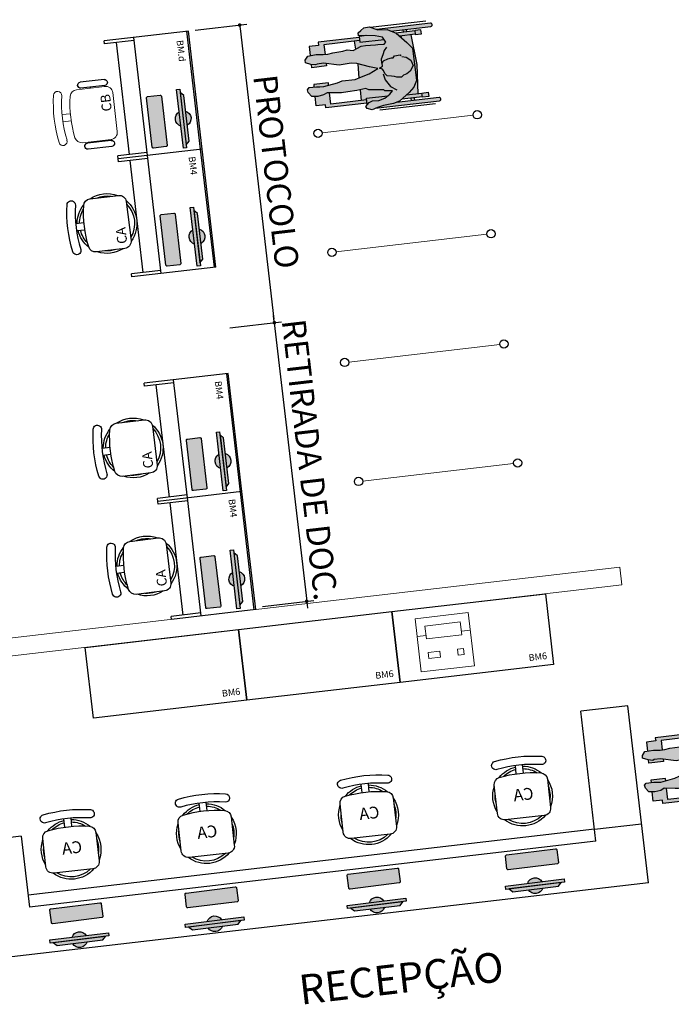
# Model space of a CAD drawing. Units: metres. Extents: x 0 to 1655, y -25 to 483.
# Drawn here: x 1621 to 1627, y 443 to 451 of the extents above; entities that cross this region are included whole.
import ezdxf
from ezdxf.lldxf.tags import DXFTag

# ---------------------------------------------------------------- set-up
doc = ezdxf.new("R2010")
doc.units = ezdxf.units.M
doc.linetypes.add('CONTINUO', pattern=[0])
for name, color, linetype in [('0149-11_REF-PE$0$ARQ-detalhe bloco', 1, 'Continuous'), ('0149-11_REF-PE$0$ARQ-mobiliário', 2, 'Continuous'), ('0149-11_REF-PE$0$ARQ-texto mobiliário', 1, 'Continuous'), ('_ARQ_MOB', 8, 'Continuous'), ('Acess_piso-sd', 9, 'Continuous'), ('AR-ESPECIFICAÇÕES', 1, 'Continuous'), ('arq-HATCH CONC', 252, 'Continuous'), ('ARQ-MOB', 1, 'Continuous'), ('ARQ-mobiliario', 1, 'Continuous'), ('ARQ-Z-TXT-re100', 2, 'Continuous'), ('EQUIPAMENTOS ATRIBUTADOS V1', 7, 'Continuous'), ('EQUIPAMENTOS ATRIBUTADOS V2', 6, 'Continuous'), ('legenda', 1, 'Continuous'), ('mobiliario', 1, 'Continuous'), ('pessoas', 8, 'Continuous'), ('PROJECAO', 251, 'DASHED2')]:
    doc.layers.add(name, color=color, linetype=linetype)
doc.layers.add('equipamentos', color=12, linetype='Continuous', lineweight=15)
doc.styles.add('0149-11_REF-PE$0$R80-50', font='romans.shx', dxfattribs={"height": 0.1})
doc.styles.add('100RE100', font='arial.ttf', dxfattribs={"height": 0.25})
doc.styles.add('arial', font='arial.ttf')
doc.styles.add('ROMANS', font='romans', dxfattribs={"height": 0.2})
tags = doc.linetypes.add('DASHED2', pattern=[0.375, 0.25, -0.125]).pattern_tags.tags
tags[6:7] = [DXFTag(74, 4), DXFTag(75, 0), DXFTag(340, '0'), DXFTag(46, 1.0), DXFTag(50, 0.0), DXFTag(44, 0.0), DXFTag(45, 0.0)]
tags[4:5] = [DXFTag(74, 4), DXFTag(75, 0), DXFTag(340, '0'), DXFTag(46, 1.0), DXFTag(50, 0.0), DXFTag(44, 0.0), DXFTag(45, 0.0)]
doc.dimstyles.new('PP_1-75', dxfattribs={"dimscale": 0.75, "dimtxt": 0.2, "dimasz": 0.04, "dimexe": 0.08, "dimexo": 0.08, "dimgap": 0.05, "dimtad": 1, "dimzin": 1, "dimtxsty": 'ROMANS', "dimblk": 'DOT', "dimcen": 0.04, "dimclrd": 251, "dimclre": 251, "dimclrt": 2, "dimaunit": 1, "dimazin": 0, "dimtfac": 1, "dimtix": 1, "dimtmove": 0, "dimatfit": 0, "dimldrblk": 'DOT', "dimfxl": 0, "dimlwd": -1, "dimlwe": -1, "dimarcsym": 0})

# ---------------------------------------------------------------- blocks, each defined once
blk = doc.blocks.new('0149-11_REF-PE$0$CA')
for p, q in [((-0.03, 0.5756), (-0.03, 0.6444)), ((0.03, 0.5756), (0.03, 0.6444))]:
    blk.add_line(p, q)
for points in [[(-0.2, 0.6979, 1), (-0.1878, 0.629, -0.088299), (0.1878, 0.629, 1), (0.2, 0.6979, 0.088299)], [(0.165, 0.2, 0.414214), (0.225, 0.26), (0.225, 0.501, 0.363515), (0.1755, 0.5601, 0.088299), (-0.1755, 0.5601, 0.363515), (-0.225, 0.501), (-0.225, 0.26, 0.414214), (-0.165, 0.2)]]:
    blk.add_lwpolyline(points, format="xyb", close=True)
at = {"layer": '0149-11_REF-PE$0$ARQ-detalhe bloco'}
for radius, start, end in [(0.2514, 96.42456, 135.6879), (0.2314, 96.98248, 128.11005), (0.2514, 44.69879, 82.71731), (0.2314, 52.1547, 82.084), (0.2514, 152.56569, 207.43431), (0.2314, 164.63314, 195.36686), (0.2514, 334.47665, 25.52335), (0.2314, 348.6386, 11.3614), (0.2514, 226.43185, 313.37488), (0.2314, 232.27044, 307.72956)]:
    blk.add_arc((-0.0019, 0.383), radius, start, end, dxfattribs=at)
at = {"layer": '0149-11_REF-PE$0$ARQ-texto mobiliário', "style": '0149-11_REF-PE$0$R80-50'}
blk.add_text('CA', height=0.1, dxfattribs=at).set_placement((-0.0955, 0.347))
blk = doc.blocks.new('COMPUTADOR')
at = {"layer": 'EQUIPAMENTOS ATRIBUTADOS V2'}
blk.add_hatch(color=255, dxfattribs=at).paths.add_polyline_path([(24.58, 10.25), (21.81, 10.25), (19.05, 12.98), (5.73, 12.98, 0.644926), (-6.36, 12.98), (-19.67, 12.98), (-22.43, 10.25), (-25.2, 10.25), (-25.2, 7.51), (-6.36, 7.51, 0.644926), (5.73, 7.51), (24.58, 7.51)])
h = blk.add_hatch(color=255, dxfattribs=at)
edge = h.paths.add_edge_path()
edge.add_ellipse((20.52, -17.45), major_axis=(0, 0.996), ratio=1, start_angle=180, end_angle=270)
edge.add_line((21.51, -17.45), (21.51, -6.8))
edge.add_ellipse((20.52, -6.8), major_axis=(0, 0.996), ratio=1, start_angle=270, end_angle=360)
edge.add_line((20.52, -5.8), (-21.14, -5.8))
edge.add_ellipse((-21.14, -6.8), major_axis=(0, 0.996), ratio=1, start_angle=360, end_angle=450)
edge.add_line((-22.13, -6.8), (-22.13, -17.45))
edge.add_ellipse((-21.14, -17.45), major_axis=(0, 0.996), ratio=1, start_angle=90, end_angle=180)
edge.add_line((-21.14, -18.45), (20.52, -18.45))
at = {"layer": 'EQUIPAMENTOS ATRIBUTADOS V1'}
for points in [[(-25.2, 10.25), (-25.2, 7.51), (24.58, 7.51), (24.58, 10.25)], [(-22.43, 10.25), (-19.67, 12.98), (19.05, 12.98), (21.81, 10.25)]]:
    blk.add_lwpolyline(points, close=True, dxfattribs=at)
at = {"layer": 'EQUIPAMENTOS ATRIBUTADOS V1', "extrusion": (-2.7133e-15, 1.29643e-14, -1)}
blk.add_lwpolyline([(-20.52, -18.45, -0.414214), (-21.51, -17.45), (-21.51, -6.8, -0.414214), (-20.52, -5.8), (21.14, -5.8, -0.414214), (22.13, -6.8), (22.13, -17.45, -0.414214), (21.14, -18.45)], format="xyb", close=True, dxfattribs=at)
at = {"layer": 'EQUIPAMENTOS ATRIBUTADOS V1'}
for start, end in [(24.36198, 155.63802), (204.36198, 335.63802)]:
    blk.add_arc((-0.31, 10.25), 6.64, start, end, dxfattribs=at)
at = {"layer": 'EQUIPAMENTOS ATRIBUTADOS V2', "style": 'ROMANS', "flags": 1}
blk.add_attdef('EQUIPAMENTO', (-58.36, -7.58), '', height=12.5, dxfattribs=at)
blk = doc.blocks.new('cadeirante-p')
blk.add_hatch(color=253).paths.add_polyline_path([(-0.1996, 0.0987), (-0.1933, 0.0355), (-0.1838, 0.0287), (-0.1743, -0.0629), (-0.168, -0.0982), (-0.1554, -0.1203), (-0.1617, -0.1992), (-0.1648, -0.275), (-0.168, -0.3292), (-0.1648, -0.3581), (-0.1522, -0.4492), (-0.168, -0.4808), (-0.1743, -0.5313), (-0.168, -0.5818), (-0.1333, -0.6071), (-0.108, -0.6102), (-0.0922, -0.5945), (-0.0922, -0.5313), (-0.0954, -0.5055), (-0.0985, -0.4708), (-0.0796, -0.3513), (-0.067, -0.3129), (-0.0701, -0.2024), (-0.0543, -0.1455), (-0.0354, -0.0792), (-0.0006, -0.0029), (0.0215, -0.0697), (0.0625, -0.1708), (0.072, -0.2182), (0.0657, -0.3224), (0.0972, -0.4518), (0.0972, -0.5055), (0.0909, -0.5187), (0.1004, -0.5566), (0.1194, -0.6008), (0.1415, -0.6008), (0.173, -0.5755), (0.1762, -0.5024), (0.1699, -0.4455), (0.1702, -0.4058), (0.1762, -0.3634), (0.1793, -0.2782), (0.1857, -0.2403), (0.1762, -0.1897), (0.2046, -0.1203), (0.2046, -0.0819), (0.2015, 0.0034), (0.2015, 0.0229), (0.1983, 0.0766), (0.2141, 0.0923), (0.2583, 0.0671), (0.2772, 0.0071), (0.2867, -0.0687), (0.293, -0.1319), (0.3183, -0.1319), (0.3341, -0.1066), (0.353, -0.0782), (0.3562, -0.034), (0.3246, 0.0355), (0.3183, 0.1145), (0.2772, 0.1871), (0.1888, 0.266), (0.1699, 0.2818), (0.1383, 0.3071), (-0.1364, 0.3102), (-0.1901, 0.2818), (-0.2312, 0.2376), (-0.2722, 0.1776), (-0.2943, 0.1492), (-0.3069, 0.0955), (-0.3133, 0.0102), (-0.3259, -0.0434), (-0.3385, -0.0876), (-0.3227, -0.1287), (-0.3069, -0.1382), (-0.2754, -0.1066), (-0.2659, -0.0782), (-0.2691, -0.0245), (-0.2533, 0.0292), (-0.2248, 0.0734)])
at = {"layer": 'Acess_piso-sd'}
h = blk.add_hatch(color=55, dxfattribs=at)
h.paths.add_polyline_path([(0.3183, 0.1145), (0.3246, 0.0355), (0.329, 0.0258), (0.329, 0.4825, 1), (0.301, 0.4825), (0.301, 0.145)])
h.paths.add_polyline_path([(0.2373, 0.2227), (0.251, 0.2215), (0.251, 0.3073), (-0.003, 0.3299), (-0.251, 0.3073), (-0.251, 0.2215), (-0.2416, 0.2223), (-0.2312, 0.2376), (-0.1901, 0.2818), (-0.1364, 0.3102), (0.1383, 0.3071), (0.1699, 0.2818), (0.1888, 0.266)])
h.paths.add_polyline_path([(0.251, -0.1725), (0.251, -0.1263), (0.237, -0.1263), (0.237, 0.0793), (0.2141, 0.0923), (0.1983, 0.0766), (0.2015, 0.0229), (0.2015, 0.0034), (0.2046, -0.0819), (0.2046, -0.1203), (0.1842, -0.1701)])
h.paths.add_polyline_path([(0.0603, -0.1654), (0.0215, -0.0697), (-0.0006, -0.0029), (-0.0354, -0.0792), (-0.0543, -0.1455), (-0.0606, -0.1682)])
h.paths.add_polyline_path([(-0.1594, -0.1704), (-0.1554, -0.1203), (-0.168, -0.0982), (-0.1743, -0.0629), (-0.1838, 0.0287), (-0.1933, 0.0355), (-0.1996, 0.0987), (-0.2248, 0.0734), (-0.237, 0.0546), (-0.237, -0.1263), (-0.251, -0.1263), (-0.251, -0.1725)])
h.paths.add_polyline_path([(-0.3133, 0.0102), (-0.3069, 0.0955), (-0.301, 0.1208), (-0.301, 0.4825, 1), (-0.329, 0.4825), (-0.329, -0.0543), (-0.3259, -0.0434)])
h = blk.add_hatch(color=9, dxfattribs=at)
h.paths.add_polyline_path([(0.2772, 0.1871), (0.279, 0.184), (0.279, 0.3439), (0.251, 0.3439), (0.251, 0.2105)])
h.paths.add_polyline_path([(0.2825, 0.3439), (0.2825, 0.3971), (0.2475, 0.3971), (0.2475, 0.3439)])
h.paths.add_polyline_path([(0.301, 0.2465), (0.301, 0.2745), (0.279, 0.2745), (0.279, 0.2465)])
h.paths.add_polyline_path([(-0.279, 0.2465), (-0.279, 0.2745), (-0.301, 0.2745), (-0.301, 0.2465)])
h.paths.add_polyline_path([(-0.251, 0.2087), (-0.251, 0.3439), (-0.279, 0.3439), (-0.279, 0.1689), (-0.2722, 0.1776)])
h.paths.add_polyline_path([(-0.2475, 0.3439), (-0.2475, 0.3971), (-0.2825, 0.3971), (-0.2825, 0.3439)])
h.paths.add_polyline_path([(-0.237, -0.1263), (-0.237, 0.0546), (-0.2533, 0.0292), (-0.2691, -0.0245), (-0.2659, -0.0782), (-0.2754, -0.1066), (-0.286, -0.1172), (-0.286, -0.1263)])
h.paths.add_polyline_path([(0.286, -0.1263), (0.286, -0.0627), (0.2772, 0.0071), (0.2583, 0.0671), (0.237, 0.0793), (0.237, -0.1263)])
h.paths.add_polyline_path([(0.279, -0.4748), (0.279, -0.1263), (0.251, -0.1263), (0.251, -0.4293), (0.17, -0.4293), (0.1699, -0.4455), (0.1762, -0.5024), (0.174, -0.5535), (0.251, -0.5535), (0.251, -0.4748)])
h.paths.add_polyline_path([(0.0996, -0.5535), (0.0909, -0.5187), (0.0972, -0.5055), (0.0972, -0.4518), (0.0918, -0.4293), (0.0716, -0.4293), (0.0716, -0.5535)])
h.paths.add_polyline_path([(-0.0716, -0.5535), (-0.0716, -0.4293), (-0.092, -0.4293), (-0.0985, -0.4708), (-0.0954, -0.5055), (-0.0922, -0.5313), (-0.0922, -0.5535)])
h.paths.add_polyline_path([(-0.1715, -0.5535), (-0.1743, -0.5313), (-0.168, -0.4808), (-0.1522, -0.4492), (-0.155, -0.4293), (-0.251, -0.4293), (-0.251, -0.1263), (-0.279, -0.1263), (-0.279, -0.4748), (-0.251, -0.4748), (-0.251, -0.5535)])
for points in [[(-0.35, 0.4475), (-0.35, -0.0265)], [(0.35, 0.4475), (0.35, -0.0265)], [(-0.279, 0.3439), (-0.279, 0.1689)], [(-0.251, 0.3439), (-0.251, 0.2087)], [(0.251, 0.3439), (0.251, 0.2105)], [(0.279, 0.3439), (0.279, 0.184)], [(-0.279, 0.2745), (-0.301, 0.2745)], [(0.251, 0.3073), (-0.003, 0.3299), (-0.251, 0.3073)], [(0.0783, 0.2123), (0.0688, 0.2471), (0.0372, 0.2818), (-0.0101, 0.2976), (-0.0543, 0.266), (-0.0733, 0.2344), (-0.0796, 0.206), (-0.0954, 0.1871), (-0.0891, 0.1492), (-0.0827, 0.1302), (-0.0764, 0.105), (-0.0701, 0.0702), (-0.0512, 0.0545), (-0.0196, 0.0418), (-0.0101, 0.0355), (0.0025, 0.0134), (0.0151, 0.0387), (0.0404, 0.0387), (0.0594, 0.0545), (0.072, 0.0923), (0.0751, 0.1239), (0.0751, 0.1366), (0.0909, 0.1492), (0.0941, 0.1997), (0.0846, 0.2029)], [(0.301, 0.2745), (0.279, 0.2745)], [(-0.279, 0.2465), (-0.301, 0.2465)], [(-0.2416, 0.2223), (-0.251, 0.2215)], [(0.251, 0.2215), (0.2373, 0.2227)], [(0.301, 0.2465), (0.279, 0.2465)], [(-0.286, 0.1599), (-0.286, 0.1607), (-0.2854, 0.1607)], [(-0.048, 0.0387), (-0.1017, 0.0481), (-0.1617, 0.086), (-0.1964, 0.1366)], [(0.1699, 0.0923), (0.1446, 0.0702), (0.1099, 0.0545), (0.0751, 0.0355), (0.0404, 0.0355)], [(-0.286, -0.1172), (-0.286, -0.1263), (-0.237, -0.1263), (-0.237, 0.0546)], [(0.286, -0.0627), (0.286, -0.1263), (0.237, -0.1263), (0.237, 0.0793)], [(-0.279, -0.1263), (-0.279, -0.4748), (-0.251, -0.4748), (-0.251, -0.5535), (-0.1715, -0.5535)], [(-0.251, -0.1263), (-0.251, -0.4293), (-0.155, -0.4293)], [(0.0603, -0.1654), (0.0602, -0.1654), (-0.0606, -0.1682)], [(0.251, -0.1263), (0.251, -0.4293), (0.17, -0.4293)], [(0.279, -0.1263), (0.279, -0.4748), (0.251, -0.4748), (0.251, -0.5535), (0.174, -0.5535)], [(-0.1594, -0.1704), (-0.251, -0.1725)], [(0.251, -0.1725), (0.1842, -0.1701)], [(-0.092, -0.4293), (-0.0716, -0.4293), (-0.0716, -0.5535), (-0.0922, -0.5535)], [(0.0918, -0.4293), (0.0716, -0.4293), (0.0716, -0.5535), (0.0996, -0.5535)]]:
    blk.add_lwpolyline(points)
for points in [[(-0.329, -0.0615), (-0.329, 0.4825, -1), (-0.301, 0.4825), (-0.301, 0.4825), (-0.301, 0.1208)], [(0.301, 0.145), (0.301, 0.4825), (0.301, 0.4825, -1), (0.329, 0.4825), (0.329, 0.4825), (0.329, 0.0258)]]:
    blk.add_lwpolyline(points, format="xyb")
for points in [[(-0.2475, 0.3971), (-0.2825, 0.3971), (-0.2825, 0.3439), (-0.2475, 0.3439)], [(0.2475, 0.3971), (0.2825, 0.3971), (0.2825, 0.3439), (0.2475, 0.3439)], [(0.1383, 0.3071), (-0.1364, 0.3102), (-0.1901, 0.2818), (-0.2312, 0.2376), (-0.2722, 0.1776), (-0.2943, 0.1492), (-0.3069, 0.0955), (-0.3133, 0.0102), (-0.3259, -0.0434), (-0.3385, -0.0876), (-0.3227, -0.1287), (-0.3069, -0.1382), (-0.2754, -0.1066), (-0.2659, -0.0782), (-0.2691, -0.0245), (-0.2533, 0.0292), (-0.2248, 0.0734), (-0.1996, 0.0987), (-0.1933, 0.0355), (-0.1838, 0.0287), (-0.1743, -0.0629), (-0.168, -0.0982), (-0.1554, -0.1203), (-0.1617, -0.1992), (-0.1648, -0.275), (-0.168, -0.3292), (-0.1648, -0.3581), (-0.1522, -0.4492), (-0.168, -0.4808), (-0.1743, -0.5313), (-0.168, -0.5818), (-0.1333, -0.6071), (-0.108, -0.6102), (-0.0922, -0.5945), (-0.0922, -0.5313), (-0.0954, -0.5055), (-0.0985, -0.4708), (-0.0796, -0.3513), (-0.067, -0.3129), (-0.0701, -0.2024), (-0.0543, -0.1455), (-0.0354, -0.0792), (-0.0006, -0.0029), (0.0215, -0.0697), (0.0625, -0.1708), (0.072, -0.2182), (0.0657, -0.3224), (0.0972, -0.4518), (0.0972, -0.5055), (0.0909, -0.5187), (0.1004, -0.5566), (0.1194, -0.6008), (0.1415, -0.6008), (0.173, -0.5755), (0.1762, -0.5024), (0.1699, -0.4455), (0.1702, -0.4058), (0.1762, -0.3634), (0.1793, -0.2782), (0.1857, -0.2403), (0.1762, -0.1897), (0.2046, -0.1203), (0.2046, -0.0819), (0.2015, 0.0034), (0.2015, 0.0229), (0.1983, 0.0766), (0.2141, 0.0923), (0.2583, 0.0671), (0.2772, 0.0071), (0.2867, -0.0687), (0.293, -0.1319), (0.3183, -0.1319), (0.3341, -0.1066), (0.353, -0.0782), (0.3562, -0.034), (0.3246, 0.0355), (0.3183, 0.1145), (0.2772, 0.1871), (0.1888, 0.266), (0.1699, 0.2818)]]:
    blk.add_lwpolyline(points, close=True)
blk = doc.blocks.new('IMPRESSORA MONO')
at = {"layer": 'EQUIPAMENTOS ATRIBUTADOS V1', "color": 8, "linetype": 'Continuous', "lineweight": 0, "ltscale": 10}
for p, q in [((3030.7877, -455.8852), (3030.7127, -455.8852)), ((3030.7877, -455.8552), (3030.7877, -455.9652)), ((3031.0877, -455.8552), (3030.7877, -455.8552)), ((3031.0877, -455.8552), (3031.0877, -455.9652)), ((3031.1627, -455.8852), (3031.0877, -455.8852)), ((3031.0877, -455.9652), (3030.7877, -455.9652))]:
    blk.add_line(p, q, dxfattribs=at)
at = {"layer": 'EQUIPAMENTOS ATRIBUTADOS V1', "color": 8, "linetype": 'Continuous', "lineweight": 0, "ltscale": 10, "flags": 128}
for points in [[(3031.1627, -455.5852), (3030.7127, -455.5852), (3030.7127, -456.0352), (3031.1627, -456.0352)], [(3030.8377, -455.6902), (3030.7877, -455.6902), (3030.7877, -455.7402), (3030.8377, -455.7402)], [(3031.0877, -455.6902), (3030.9877, -455.6902), (3030.9877, -455.7402), (3031.0877, -455.7402)]]:
    blk.add_lwpolyline(points, close=True, dxfattribs=at)
blk = doc.blocks.new('IMPRESSORA LASER MONO')
at = {"layer": 'equipamentos', "color": 2, "linetype": 'CONTINUO'}
blk.add_blockref('IMPRESSORA MONO', (0, 0), dxfattribs=at)
blk = doc.blocks.new('BALCAO')
at = {"layer": 'ARQ-mobiliario', "linetype": 'Continuous'}
for p, q in [((-0.5876, 0.3111), (0.4124, 0.3111)), ((-0.5876, 0.3111), (-0.5876, -0.4014)), ((-0.5876, 0.2986), (0.4124, 0.2986)), ((0.4124, 0.3111), (0.4124, -0.4014)), ((-0.5876, -0.1514), (0.4124, -0.1514)), ((-0.5626, -0.1514), (-0.5626, -0.4014)), ((0.3874, -0.1514), (0.3874, -0.4014)), ((-0.5626, -0.3014), (0.3874, -0.3014)), ((-0.5876, -0.4014), (-0.5626, -0.4014)), ((0.3874, -0.4014), (0.4124, -0.4014))]:
    blk.add_line(p, q, dxfattribs=at)
blk = doc.blocks.new('_Dot')
at = {"color": 0, "linetype": 'ByBlock', "lineweight": -2}
blk.add_line((-0.5, 0), (-1, 0), dxfattribs=at)
at = {"color": 0, "linetype": 'ByBlock', "const_width": 0.5}
blk.add_lwpolyline([(-0.25, 0, 1), (0.25, 0, 1)], format="xyb", close=True, dxfattribs=at)
blk = doc.blocks.new('*D251')
at = {"layer": 'arq-HATCH CONC', "color": 251, "linetype": 'CONTINUO'}
for p, q in [((1622.5804, 451.1351), (1623.0133, 451.1855)), ((1622.9572, 451.1488), (1623.2418, 448.7036)), ((1622.872, 448.6304), (1623.3049, 448.6807))]:
    blk.add_line(p, q, dxfattribs=at)
at = {"layer": 'Defpoints', "color": 0, "linetype": 'CONTINUO'}
for p in [(1622.5208, 451.1282), (1622.8124, 448.6234, 0), (1623.2453, 448.6738)]:
    blk.add_point(p, dxfattribs=at)
at = {"layer": 'arq-HATCH CONC', "color": 251, "linetype": 'CONTINUO', "xscale": 0.03, "yscale": 0.03, "zscale": 0.03}
for p, rotation in [((1622.9537, 451.1786), 96.63955311145826), ((1623.2453, 448.6738), 276.6395531114583)]:
    blk.add_blockref('_Dot', p, dxfattribs=dict(at, rotation=rotation))
at = {"layer": 'arq-HATCH CONC', "color": 2, "linetype": 'CONTINUO', "insert": (1623.2361, 449.9421), "char_height": 0.2, "attachment_point": 5, "rotation": 276.63955, "style": 'ROMANS'}
blk.add_mtext('PROTOCOLO', dxfattribs=at)
blk = doc.blocks.new('CA')
at = {"linetype": 'CONTINUO'}
for p, q in [((-0.03, 0.5756), (-0.03, 0.6444)), ((0.03, 0.5756), (0.03, 0.6444))]:
    blk.add_line(p, q, dxfattribs=at)
for points in [[(-0.2, 0.6979, 1), (-0.1878, 0.629, -0.088299), (0.1878, 0.629, 1), (0.2, 0.6979, 0.088299)], [(0.165, 0.2, 0.414214), (0.225, 0.26), (0.225, 0.501, 0.363515), (0.1755, 0.5601, 0.088299), (-0.1755, 0.5601, 0.363515), (-0.225, 0.501), (-0.225, 0.26, 0.414214), (-0.165, 0.2)]]:
    blk.add_lwpolyline(points, format="xyb", close=True, dxfattribs=at)
for radius, start, end in [(0.2514, 96.42456, 135.6879), (0.2314, 96.98248, 128.11005), (0.2514, 44.69879, 82.71731), (0.2314, 52.1547, 82.084), (0.2514, 152.56569, 207.43431), (0.2314, 164.63314, 195.36686), (0.2514, 334.47665, 25.52335), (0.2314, 348.6386, 11.3614), (0.2514, 226.43185, 313.37488), (0.2314, 232.27044, 307.72956)]:
    blk.add_arc((-0.0019, 0.383), radius, start, end, dxfattribs=at)
blk = doc.blocks.new('cadeiracombraço')
at = {"layer": '_ARQ_MOB'}
for p, q in [((-0.0848, -0.079), (0.117, -0.079)), ((-0.0848, -0.129), (0.117, -0.129)), ((-0.0848, -0.1374), (-0.0848, -0.129)), ((0.0357, -0.1374), (0.0357, -0.129)), ((-0.0848, -0.5875), (-0.0848, -0.5959)), ((-0.0848, -0.5959), (0.117, -0.5959)), ((-0.0848, -0.6459), (0.117, -0.6459)), ((0.0357, -0.5875), (0.0357, -0.5959))]:
    blk.add_line(p, q, dxfattribs=at)
at = {"layer": '_ARQ_MOB', "lineweight": 13}
for p, q in [((0.1563, -0.1374), (-0.0848, -0.1374)), ((-0.1448, -0.1974), (-0.1448, -0.5274)), ((0.2309, -0.3324), (0.2997, -0.3324)), ((0.2309, -0.3924), (0.2997, -0.3924)), ((-0.0848, -0.5875), (0.1563, -0.5875))]:
    blk.add_line(p, q, dxfattribs=at)
at = {"layer": '_ARQ_MOB'}
for centre, start, end in [((-0.0848, -0.104), 90, 270), ((0.117, -0.104), 270, 90), ((-0.0848, -0.6209), 90, 270), ((0.117, -0.6209), 270, 90)]:
    blk.add_arc(centre, 0.025, start, end, dxfattribs=at)
at = {"layer": '_ARQ_MOB', "lineweight": 13}
for centre, radius, start, end in [((-0.0848, -0.1974), 0.06, 90, 180), ((0.1563, -0.1974), 0.06, 10.09215, 90), ((0.3188, -0.1685), 0.035, 10.09216, 190.09215), ((-0.771, -0.3624), 1.1419, 349.90785, 10.09215), ((-0.771, -0.3624), 1.0018, 349.90785, 10.09215), ((-0.771, -0.3624), 1.0718, 349.90785, 10.09215), ((-0.0848, -0.5274), 0.06, 180, 270), ((0.1563, -0.5274), 0.06, 270, 349.90785), ((0.3188, -0.5564), 0.035, 169.90785, 349.90784)]:
    blk.add_arc(centre, radius, start, end, dxfattribs=at)
blk = doc.blocks.new('*D252')
at = {"layer": 'arq-HATCH CONC', "color": 251, "linetype": 'CONTINUO'}
for p, q in [((1622.872, 448.6304), (1623.3049, 448.6807)), ((1623.2418, 448.7036), (1623.2384, 448.7334)), ((1623.2453, 448.6738), (1623.5182, 446.3293)), ((1623.1458, 446.2859), (1623.5778, 446.3362)), ((1623.5217, 446.2995), (1623.5252, 446.2697))]:
    blk.add_line(p, q, dxfattribs=at)
at = {"layer": 'Defpoints', "color": 0, "linetype": 'CONTINUO'}
for p in [(1622.8124, 448.6234), (1623.0862, 446.279, 0), (1623.5182, 446.3293)]:
    blk.add_point(p, dxfattribs=at)
at = {"layer": 'arq-HATCH CONC', "color": 251, "linetype": 'CONTINUO', "xscale": 0.03, "yscale": 0.03, "zscale": 0.03}
for p, rotation in [((1623.2453, 448.6738), 276.6395531114583), ((1623.5182, 446.3293), 96.63955311145826)]:
    blk.add_blockref('_Dot', p, dxfattribs=dict(at, rotation=rotation))
at = {"layer": 'arq-HATCH CONC', "color": 2, "linetype": 'CONTINUO', "insert": (1623.5183, 447.5174), "char_height": 0.2, "attachment_point": 5, "rotation": 276.63955, "style": 'ROMANS'}
blk.add_mtext('RETIRADA DE DOC.', dxfattribs=at)

msp = doc.modelspace()

# ---------------------------------------------------------------- linework, layer by layer
at = {"layer": '0149-11_REF-PE$0$ARQ-detalhe bloco'}
msp.add_line((1625.9407, 444.4095), (1621.1729, 443.8545), dxfattribs=at)
at = {"layer": '_ARQ_MOB', "color": 252, "linetype": 'Continuous', "lineweight": 0}
for p, q in [((1623.6481, 450.2713, 0), (1624.9186, 450.4191, 0)), ((1623.7646, 449.2698, 0), (1625.0352, 449.4175, 0)), ((1623.8725, 448.3428, 0), (1625.1431, 448.4905, 0)), ((1623.9891, 447.3412, 0), (1625.2597, 447.489, 0))]:
    msp.add_line(p, q, dxfattribs=at)
at = {"layer": '_ARQ_MOB'}
for centre in [(1624.9534, 450.4233, 0), (1623.6133, 450.2673, 0), (1625.0699, 449.4217, 0), (1623.7299, 449.2657, 0), (1625.1779, 448.4947, 0), (1623.8378, 448.3387, 0), (1625.2944, 447.4932, 0), (1623.9544, 447.3372, 0)]:
    msp.add_circle(centre, 0.035, dxfattribs=at)
at = {"layer": 'mobiliario'}
for p, q in [((1626.2224, 445.4491), (1625.8251, 445.4028)), ((1626.3958, 443.9591), (1626.2224, 445.4491)), ((1625.9523, 444.3102), (1625.8251, 445.4028)), ((1625.9407, 444.4095), (1626.338, 444.4558)), ((1621.1151, 444.3511), (1620.7178, 444.3049)), ((1621.1151, 444.3511), (1621.1845, 443.7552)), ((1625.9523, 444.3102), (1621.1845, 443.7552)), ((1626.3958, 443.9591), (1620.8334, 443.3116))]:
    msp.add_line(p, q, dxfattribs=at)
for points in [[(1625.5967, 445.796), (1624.3054, 445.6457), (1624.236, 446.2417), (1625.5273, 446.392)], [(1624.3054, 445.6457), (1623.0141, 445.4954), (1622.9447, 446.0914), (1624.236, 446.2417)], [(1623.0141, 445.4954), (1621.7228, 445.3451), (1621.6534, 445.941), (1622.9447, 446.0914)]]:
    msp.add_lwpolyline(points, close=True, dxfattribs=at)
at = {"layer": 'PROJECAO', "color": 7, "linetype": 'ByBlock', "lineweight": 0}
for p, q in [((1626.1541, 446.616), (1620.542, 445.9627)), ((1626.1714, 446.467), (1626.1541, 446.616)), ((1626.1714, 446.467), (1620.5593, 445.8137))]:
    msp.add_line(p, q, dxfattribs=at)

# ---------------------------------------------------------------- block references
at = {"layer": '0149-11_REF-PE$0$ARQ-mobiliário', "xscale": -1, "rotation": 6.35257414842509}
for p in [(1625.3762, 444.3084), (1624.0787, 444.1509), (1622.7139, 443.9921), (1621.5753, 443.8595)]:
    msp.add_blockref('0149-11_REF-PE$0$CA', p, dxfattribs=at)
at = {"layer": '_ARQ_MOB', "linetype": 'Continuous', "xscale": -1, "rotation": 6.639553110098929}
msp.add_blockref('cadeiracombraço', (1621.7187, 450.7895, 0), dxfattribs=at)
at = {"layer": 'ARQ-MOB', "xscale": -1}
for name, p, rotation in [('BALCAO', (1622.2604, 450.6827, 0), 276.639553110099), ('BALCAO', (1622.376, 449.6894, 0), 276.639553110099), ('CA', (1622.2176, 449.553, 0), 96.92670270558368), ('BALCAO', (1622.5959, 447.8001), 276.639553110099), ('CA', (1622.4375, 447.6637), 96.92670270558368), ('BALCAO', (1622.7116, 446.8068), 276.639553110099), ('CA', (1622.5531, 446.6704), 96.92670270558368)]:
    msp.add_blockref(name, p, dxfattribs=dict(at, rotation=rotation))
at = {"layer": 'equipamentos', "color": 2, "linetype": 'CONTINUO', "rotation": 186.6397237077593}
msp.add_blockref('IMPRESSORA LASER MONO', (4687.9925, 343.6858, 0), dxfattribs=at)
at = {"layer": 'EQUIPAMENTOS ATRIBUTADOS V2'}
for p, xscale, yscale, zscale, rotation in [((1622.3762, 450.383, 0), -0.01000000000021828, 0.01000000000021828, 0.01000000000021828, 276.639553110099), ((1622.4918, 449.3897, 0), -0.01000000000021828, 0.01000000000021828, 0.01000000000021828, 276.639553110099), ((1622.7117, 447.5004), -0.01000000000021828, 0.01000000000021828, 0.01000000000021828, 276.639553110099), ((1622.8273, 446.5071), -0.01000000000021828, 0.01000000000021828, 0.01000000000021828, 276.639553110099), ((1625.4323, 444.0369), -0.009999999999763523, 0.009999999999763524, 0.009999999999763524, 187.0538423322618), ((1624.0997, 443.875), -0.009999999999763523, 0.009999999999763524, 0.009999999999763524, 187.0538423322618), ((1622.735, 443.7161), -0.009999999999763523, 0.009999999999763524, 0.009999999999763524, 187.0538423322618), ((1621.5963, 443.5835), -0.009999999999763523, 0.009999999999763524, 0.009999999999763524, 187.0538423322618)]:
    msp.add_blockref('COMPUTADOR', p, dxfattribs=dict(at, xscale=xscale, yscale=yscale, zscale=zscale, rotation=rotation))
at = {"layer": 'pessoas', "xscale": -1}
for p, rotation in [((1624.1184, 450.8128, 0), 276.639553110099), ((1626.957, 444.9585), 276.6397237077593)]:
    msp.add_blockref('cadeirante-p', p, dxfattribs=dict(at, rotation=rotation))

# ---------------------------------------------------------------- texts
at = {"layer": 'AR-ESPECIFICAÇÕES', "color": 2, "char_height": 0.05625, "width": 2.097485, "attachment_point": 5, "style": 'arial'}
for s, insert, rotation in [('BM.d', (1622.453, 450.9611, 0), 276.63955), ('BM4', (1622.5531, 449.9944, 0), 276.63955), ('BM4', (1622.773, 448.1051), 276.63955), ('BM4', (1622.8887, 447.1118), 276.63955), ('BM6', (1625.4646, 445.8552), 6.63972), ('BM6', (1624.1734, 445.7049), 6.63972), ('BM6', (1622.8821, 445.5546), 6.63972)]:
    msp.add_mtext(s, dxfattribs=dict(at, insert=insert, rotation=rotation))
at = {"layer": 'ARQ-Z-TXT-re100', "insert": (1624.3141, 443.1568, 0), "char_height": 0.25, "attachment_point": 5, "rotation": 6.63972, "style": '100RE100'}
msp.add_mtext_dynamic_manual_height_columns('RECEPÇÃO', width=7.113472, gutter_width=7.2997, heights=[0], dxfattribs=at)
at = {"layer": 'legenda', "style": 'ROMANS'}
for s, p in [('CB', (1621.878, 450.4567, 0)), ('CA', (1622.0077, 449.3421, 0)), ('CA', (1622.2276, 447.4528)), ('CA', (1622.3432, 446.4595))]:
    msp.add_text(s, height=0.08245, rotation=96.63955, dxfattribs=at).set_placement(p)

# ---------------------------------------------------------------- dimensions: what is measured, and where the dimension line sits
at = {"layer": 'arq-HATCH CONC', "linetype": 'CONTINUO'}
for base, p1, p2, text, picture, middle in [((1623.2453, 448.6738, 0), (1622.5208, 451.1282, 0), (1622.8124, 448.6234), 'PROTOCOLO', '*D251', (1623.2361, 449.9421, 0)), ((1623.5182, 446.3293), (1622.8124, 448.6234), (1623.0862, 446.279, 0), 'RETIRADA DE DOC.', '*D252', (1623.5183, 447.5174))]:
    dim = msp.add_linear_dim(base=base, p1=p1, p2=p2, angle=276.63955, text=text, dimstyle='PP_1-75', override={"dimfxl": 0.08}, dxfattribs=at)
    dim.commit()
    dim.dimension.update_dxf_attribs({"geometry": picture, "text_midpoint": middle})

doc.saveas('drawing.dxf')
